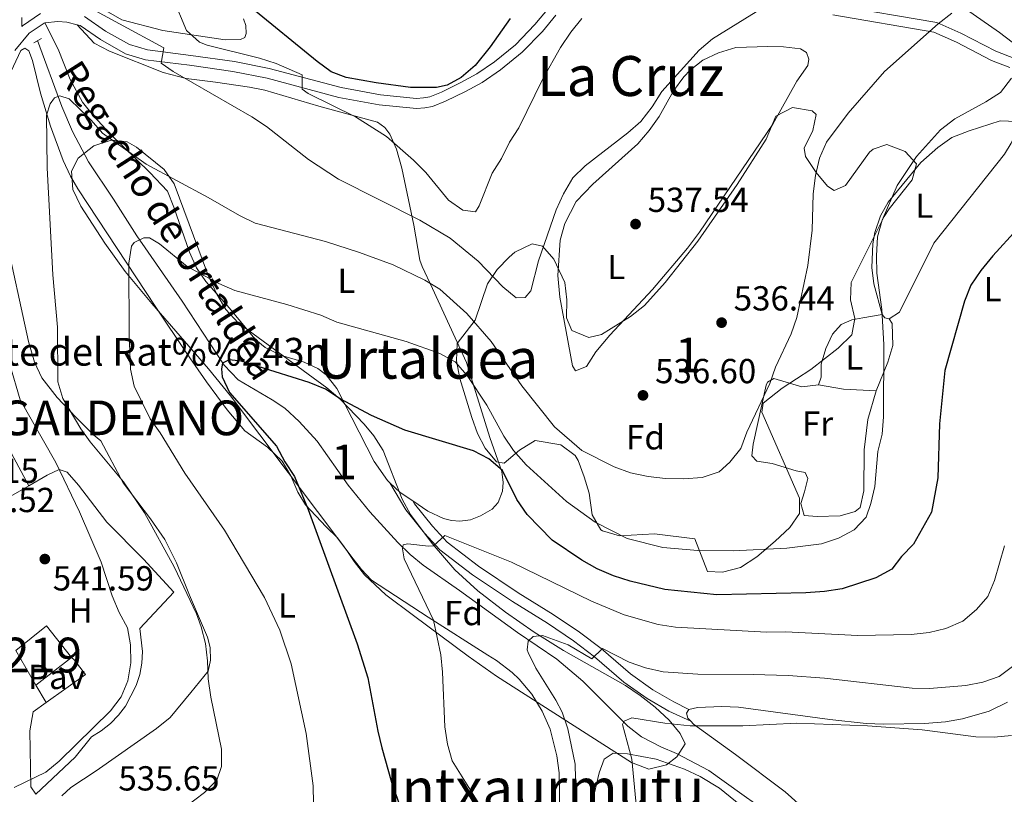
# Model space of a CAD drawing. Extents: x 573419 to 580294, y 729030 to 733732.
# Drawn here: x 574477 to 574761, y 730883 to 731106 of the extents above; entities that cross this region are included whole.
import ezdxf
from ezdxf.enums import TextEntityAlignment as Align

# ---------------------------------------------------------------- set-up
doc = ezdxf.new("R2010")
doc.units = 0
doc.header["$MEASUREMENT"] = 0
doc.linetypes.add('DGN Style 2', pattern=[81.8588, 49.11528, -32.74352])
doc.linetypes.add('DGN Style 3', pattern=[114.60231999999999, 81.8588, -32.74352])
for name, color, linetype in [('Nivel 11', 7, 'Continuous'), ('Nivel 15', 7, 'Continuous'), ('Nivel 20', 7, 'Continuous'), ('Nivel 21', 7, 'Continuous'), ('Nivel 26', 7, 'Continuous'), ('Nivel 35', 7, 'Continuous'), ('Nivel 36', 7, 'Continuous'), ('Nivel 37', 7, 'Continuous'), ('Nivel 4', 7, 'Continuous'), ('Nivel 41', 7, 'Continuous'), ('Nivel 43', 7, 'Continuous'), ('Nivel 45', 7, 'Continuous'), ('Nivel 48', 7, 'Continuous'), ('Nivel 5', 7, 'Continuous'), ('Nivel 52', 7, 'Continuous'), ('Nivel 57', 7, 'Continuous'), ('Nivel 7', 7, 'Continuous')]:
    doc.layers.add(name, color=color, linetype=linetype)
doc.styles.add('Style-arial', font='arial.shx', dxfattribs={"bigfont": 'arialbig.shx'})
doc.styles.add('Style-arialn', font='arialn.shx', dxfattribs={"bigfont": 'arialnbig.shx'})
doc.styles.add('Style-times', font='times.shx', dxfattribs={"bigfont": 'timesbig.shx'})
doc.styles.add('Style-timesi', font='timesi.shx', dxfattribs={"bigfont": 'timesibig.shx'})

# ---------------------------------------------------------------- blocks, each defined once
blk = doc.blocks.new('5PATER')
at = {"layer": 'Nivel 7', "linetype": 'Continuous', "lineweight": 0}
h = blk.add_hatch(color=53, dxfattribs=at)
edge = h.paths.add_edge_path()
edge.add_ellipse((1.001171767711639e-08, 1.001171767711639e-08), major_axis=(-1.095731442945027, -1.110710700472634), ratio=0.9994222409660316, start_angle=0, end_angle=360)

msp = doc.modelspace()

# ---------------------------------------------------------------- linework, layer by layer
at = {"layer": 'Nivel 11', "color": 142, "linetype": 'DGN Style 3', "lineweight": 13}
msp.add_polyline3d([(574481.848, 731100.2790000001, 536.888), (574488.844, 731081.2960000001, 534.516), (574491.913, 731074.1159999999, 533.433), (574496.5220000001, 731065.3330000001, 532.182), (574503.7760000001, 731054.554, 530.606), (574510.5160000001, 731044.044, 529.664), (574523.5349999999, 731025.152, 527.039), (574535.699, 731006.7050000001, 525.557), (574539.692, 731002.497, 525.11), (574549.5120000001, 730996.7450000001, 524.01), (574553.1129999999, 730994.334, 524.01), (574557.2760000001, 730990.4880000001, 523.696), (574562.44, 730984.8090000001, 523.225), (574571.3859999999, 730972.203, 522.44), (574577.7010000001, 730964.533, 521.366), (574585.756, 730955.6869999999, 520.077), (574589.317, 730952.203, 519.616), (574593.06, 730949.128, 519.142), (574603.54, 730941.808, 517.571), (574620.2760000001, 730929.7039999999, 515.844), (574631.611, 730922.047, 513.9590000000001), (574639.125, 730915.6429999999, 512.364), (574652.092, 730902.686, 509.623), (574655.9739999999, 730899.6070000001, 508.94), (574661.541, 730896.784, 508.44), (574666.1340000001, 730894.824, 508.198), (574675.379, 730889.9739999999, 506.925), (574684.882, 730883.1400000001, 505.792), (574693.548, 730877.0190000001, 504.222)], dxfattribs=at)
at = {"layer": 'Nivel 15', "color": 1, "linetype": 'Continuous', "lineweight": 13, "extrusion": (-0.01615556901261564, 0.02990363184243074, 0.9994222182803978), "elevation": 13124.94356405244, "flags": 128}
msp.add_lwpolyline([(-852880.9664999349, -369836.4087686886), (-852880.9664999349, -369822.5512091992)], dxfattribs=at)
at = {"layer": 'Nivel 15', "color": 1, "linetype": 'Continuous', "lineweight": 13, "extrusion": (0.1108413861732948, 0.0622669451167488, 0.9918855854668976), "elevation": 109734.6257351409, "flags": 128}
msp.add_lwpolyline([(355931.2882878227, -851832.234936459), (355931.2882878226, -851827.7042741454)], dxfattribs=at)
at = {"layer": 'Nivel 15', "color": 1, "linetype": 'Continuous', "lineweight": 13, "extrusion": (0.07377729273191058, 0.1263125520863338, 0.9892431704402045), "elevation": 135250.8209776701, "flags": 128}
msp.add_lwpolyline([(-127411.7829052237, -910904.2746300586), (-127415.8948698345, -910915.0142794494), (-127426.6209962702, -910910.7211541678)], dxfattribs=at)
at = {"layer": 'Nivel 15', "color": 1, "linetype": 'Continuous', "lineweight": 13, "extrusion": (-0.006866248379219259, 0.01179206104442872, 0.9999068966306411), "elevation": 5223.090482654334, "flags": 128}
msp.add_lwpolyline([(574471.5905522192, 730903.8058400382), (574465.8006106261, 730913.7485313411)], dxfattribs=at)
at = {"layer": 'Nivel 15', "color": 1, "linetype": 'Continuous', "lineweight": 13, "extrusion": (0.06668926686596818, 0.05187304790892936, 0.9964244720928515), "elevation": 76773.23028036387, "flags": 128}
msp.add_lwpolyline([(224221.1023625042, -898954.636561227), (224221.1023625042, -898941.6170057431)], dxfattribs=at)
at = {"layer": 'Nivel 20', "color": 7, "linetype": 'DGN Style 2', "lineweight": 0, "extrusion": (0.02716368045583143, -0.04611360302659415, 0.9985668080203745), "elevation": -17557.29943532504, "flags": 128}
msp.add_lwpolyline([(865960.8563376318, 337740.7191082607), (865960.8563376318, 337734.8333958993)], dxfattribs=at)
at = {"layer": 'Nivel 20', "color": 7, "linetype": 'DGN Style 2', "lineweight": 0}
for points in [[(574481.321, 730883.0819999999, 540.729), (574492.744, 730893.8060000001, 540.886), (574497.3940000001, 730899.6359999999, 540.572), (574500.243, 730901.3840000001, 540.556), (574502.862, 730903.462, 540.53), (574505.213, 730905.8389999999, 540.494), (574507.2620000001, 730908.48, 540.449), (574510.341, 730914.402, 540.3340000000001), (574511.3260000001, 730917.5959999999, 540.266), (574511.922, 730920.8859999999, 540.191), (574512.119, 730924.223, 540.112), (574511.3130000001, 730930.8489999999, 539.944), (574521.138, 730941.2949999999, 538.0600000000001)], [(574491.6070000001, 730922.5430000001, 544.811), (574492.378, 730921.881, 542.457), (574495.7139999999, 730917.6130000001, 542.457), (574484.3500000001, 730909.514, 542.339)], [(574484.3500000001, 730909.514, 542.339), (574480.5819999999, 730906.8289999999, 542.3), (574479.6359999999, 730901.4169999999, 542.143), (574479.916, 730885.2520000001, 541.201), (574481.321, 730883.0819999999, 540.729)]]:
    msp.add_polyline3d(points, dxfattribs=at)
at = {"layer": 'Nivel 21', "color": 1, "linetype": 'DGN Style 2', "lineweight": 0, "extrusion": (0.02638108519499233, 0.01500402068859841, 0.9995393527556136), "elevation": 26661.8003735524, "flags": 128}
msp.add_lwpolyline([(351496.3443505798, -860392.1453240975), (351496.3443505798, -860394.7153966641)], dxfattribs=at)
at = {"layer": 'Nivel 21', "color": 7, "linetype": 'Continuous', "lineweight": 0}
for points in [[(574678.625, 731114.669, 540.8820000000001), (574686.6340000001, 731114.3570000001, 539.945), (574698.6640000001, 731113.0889999999, 539.003), (574711.676, 731110.5160000001, 537.904), (574741.129, 731105.49, 534.449), (574748.051, 731102.3999999999, 533.506), (574758.1340000001, 731097.237, 530.993), (574763.827, 731094.987, 529.737), (574773.2690000001, 731085.7779999999, 528.324), (574777.4720000001, 731078.128, 527.852)], [(574477.3589999999, 731106.9299999999, 538.318), (574477.3189999999, 731104.3330000001, 538.061), (574477.5260000001, 731104.5789999999, 538.061), (574482.7420000001, 731108.1429999999, 537.904)], [(574495.3929999999, 731107.2790000001, 538.375), (574501.5, 731103.047, 538.846), (574508.354, 731099.193, 539.003), (574513.6030000001, 731097.632, 539.474), (574526.0449999999, 731096.0279999999, 541.202), (574538.601, 731094.2339999999, 542.144), (574548.6669999999, 731092.294, 543.243), (574569.402, 731086.75, 545.599), (574580.7820000001, 731084.679, 546.698), (574591.115, 731083.6259999999, 548.112), (574593.186, 731083.8200000001, 548.426), (574594.94, 731084.121, 548.897), (574598.2849999999, 731085.46, 549.682), (574603.889, 731088.2, 549.84), (574608.534, 731090.7080000001, 548.583), (574613.565, 731094.139, 547.641), (574619.6610000001, 731099.092, 547.013), (574625.254, 731104.888, 546.698), (574629.369, 731109.81, 546.541)], [(574590.03, 730967.6510000001, 522.801), (574590.5419999999, 730966.807, 521.98), (574595.71, 730960.3300000001, 520.409), (574599.9510000001, 730955.7479999999, 519.3100000000001), (574608.9990000001, 730948.788, 517.582), (574620.405, 730941.155, 516.326), (574630.548, 730934.9199999999, 515.384), (574638.1499999999, 730929.8, 515.384), (574644.3570000001, 730925.0530000001, 514.913), (574652.784, 730917.804, 513.97), (574659.2350000001, 730913.2339999999, 512.4), (574665.2760000001, 730909.774, 510.986), (574669.6440000001, 730907.5320000001, 509.88)]]:
    msp.add_polyline3d(points, dxfattribs=at)
at = {"layer": 'Nivel 21', "color": 7, "linetype": 'DGN Style 3', "lineweight": 0}
for points in [[(574493.2679999999, 731104.844, 538.265), (574494.166, 731104.6100000001, 538.375), (574499.9639999999, 731100.592, 538.846), (574507.219, 731096.513, 539.003), (574513.0020000001, 731094.7930000001, 539.474), (574525.656, 731093.162, 541.202), (574538.1229999999, 731091.381, 542.144), (574548.0190000001, 731089.473, 543.243), (574568.7690000001, 731083.925, 545.599), (574580.3759999999, 731081.8130000001, 546.698), (574591.1030000001, 731080.72, 548.112), (574593.5660000001, 731080.95, 548.426), (574595.7320000001, 731081.3219999999, 548.897), (574599.46, 731082.815, 549.682), (574605.213, 731085.6270000001, 549.84), (574610.041, 731088.2339999999, 548.583), (574615.2960000001, 731091.818, 547.641), (574621.622, 731096.9580000001, 547.013), (574627.408, 731102.9539999999, 546.698), (574631.338, 731107.655, 546.541)], [(574711.1529999999, 731107.6710000001, 537.904), (574740.283, 731102.7, 534.449), (574746.8019999999, 731099.79, 533.506), (574756.9410000001, 731094.598, 530.993), (574762.2239999999, 731092.5109999999, 529.737)], [(574475.324, 731097.4650000001, 538.061), (574479.486, 731102.4140000001, 538.061), (574483.7820000001, 731105.3500000001, 537.904), (574483.979, 731105.372, 537.904)], [(574483.979, 731105.372, 537.904), (574487.675, 731105.7919999999, 537.904), (574490.291, 731105.6229999999, 537.904), (574493.2679999999, 731104.844, 538.265)], [(574583.4199999999, 730972.8700000001, 523.394), (574588.038, 730965.078, 521.98), (574593.4070000001, 730958.3500000001, 520.41), (574597.8970000001, 730953.4979999999, 519.3100000000001), (574607.2280000001, 730946.321, 517.583), (574618.7660000001, 730938.6000000001, 516.326), (574628.905, 730932.3670000001, 515.384), (574636.379, 730927.3330000001, 515.384), (574642.4439999999, 730922.6950000001, 514.913), (574650.913, 730915.4099999999, 513.97), (574657.6000000001, 730910.673, 512.4), (574663.878, 730907.077, 510.986), (574670.1869999999, 730904.1359999999, 509.644)]]:
    msp.add_polyline3d(points, dxfattribs=at)
at = {"layer": 'Nivel 35', "color": 92, "linetype": 'DGN Style 3', "lineweight": 0}
for points in [[(574766.9820000001, 731096.649, 534.948), (574759.2250000001, 731102.577, 537.162), (574738.5220000001, 731117.1510000001, 542.675)], [(574605.1880000001, 730997.9210000001, 544.2620000000001), (574603.6499999999, 731002.9180000001, 544.378), (574602.6440000001, 731007.9650000001, 544.451), (574602.855, 731013.0020000001, 544.577), (574608.0560000001, 731019.6799999999, 544.891), (574611.5860000001, 731030.1910000001, 544.891), (574614.389, 731034.328, 544.891), (574617.879, 731037.9180000001, 544.891), (574619.4820000001, 731039.325, 544.891), (574624.4709999999, 731041.7479999999, 544.678), (574627.496, 731041.0619999999, 544.577), (574630.7010000001, 731037.267, 544.652), (574633.9380000001, 731030.55, 544.891), (574634.5050000001, 731025.5760000001, 545.1510000000001), (574634.406, 731020.436, 545.425), (574635.9280000001, 731016.75, 545.519), (574640.817, 731014.7420000001, 545.519), (574644.4709999999, 731015.6000000001, 545.519), (574652.868, 731020.7479999999, 545.519), (574656.815, 731023.9780000001, 545.519), (574662.8260000001, 731030.5449999999, 545.548), (574672.2720000001, 731042.5090000001, 545.889), (574683.568, 731058.8049999999, 546.442), (574691.9809999999, 731071.8530000001, 546.461), (574694.77, 731078.4920000001, 546.147), (574699.5279999999, 731080.9990000001, 545.8770000000001), (574705.2490000001, 731080.0560000001, 545.601), (574706.342, 731078.9990000001, 545.519), (574705.4299999999, 731074.395, 545.371), (574702.862, 731069.243, 545.288), (574703.3200000001, 731066.888, 545.205), (574706.399, 731062.243, 544.7620000000001), (574709.6089999999, 731058.3160000001, 544.177), (574711.52, 731057.047, 543.948), (574714.845, 731058.561, 543.807), (574721.7180000001, 731068.155, 543.697), (574722.7479999999, 731068.969, 543.634), (574726.7479999999, 731070.3200000001, 543.32), (574731.9750000001, 731068.3160000001, 542.6560000000001), (574735.315, 731064.807, 542.086), (574734.027, 731060.203, 542), (574727.361, 731051.764, 542.075), (574725.9550000001, 731049.5590000001, 542.064), (574716.4480000001, 731030.588, 541.75), (574716.267, 731025.551, 541.78), (574717.4720000001, 731020.185, 541.896), (574716.659, 731015.496, 542.05), (574712.7420000001, 731011.619, 542.364), (574704.788, 731005.47, 543.006), (574696.55, 731000.112, 542.64), (574691.112, 730995.7609999999, 542.378), (574690.6710000001, 730993.1810000001, 542.378), (574701.523, 730968.425, 541.4350000000001), (574701.514, 730964.05, 541.323), (574698.791, 730959.9550000001, 541.2570000000001), (574694.557, 730956.0390000001, 541.205), (574689.2490000001, 730951.5, 541.121), (574684.514, 730948.4780000001, 541.0260000000001), (574679.335, 730947.0789999999, 540.925), (574675.0020000001, 730947.25, 540.807), (574671.3570000001, 730956.7479999999, 540.504), (574659.709, 730958.1030000001, 540.179), (574649.615, 730957.5349999999, 540.179), (574644.727, 730958.9809999999, 540.179), (574644.2490000001, 730959.3019999999, 540.179), (574641.79, 730963.6529999999, 540.179), (574640.8629999999, 730969.8630000001, 540.179), (574639.462, 730974.567, 540.443), (574637.69, 730979.2390000001, 540.789), (574636.828, 730980.736, 540.807), (574632.717, 730983.804, 540.515), (574625.3389999999, 730985.0549999999, 539.865), (574620.814, 730982.28, 539.619), (574616.4269999999, 730978.4709999999, 539.517), (574614.179, 730978.925, 539.551), (574610.8910000001, 730982.798, 540.241), (574608.675, 730987.0719999999, 541.646), (574607.081, 730991.648, 543.153), (574605.1880000001, 730997.9210000001, 544.2620000000001)], [(574571.0020000001, 730953.301, 535.468), (574537.4739999999, 730997.959, 538.609), (574531.182, 731005.7180000001, 539), (574514.7749999999, 731024.5449999999, 539.952), (574507.135, 731033.771, 540.335), (574501.2949999999, 731041.9199999999, 540.6270000000001), (574494.2960000001, 731052.5959999999, 540.807), (574492.044, 731057.3929999999, 540.807), (574491.6680000001, 731062.703, 540.807), (574493.591, 731066.4169999999, 540.807), (574498.121, 731069.9269999999, 540.807), (574503.0800000001, 731071.561, 540.807), (574507.669, 731071.146, 540.807), (574510.429, 731069.5819999999, 540.807), (574518.378, 731063.1229999999, 540.807), (574521.2139999999, 731058.979, 540.807), (574531.182, 731032.4480000001, 540.493), (574533.5630000001, 731027.166, 540.493), (574536.111, 731022.777, 540.493), (574539.7110000001, 731018.905, 540.493), (574559.9180000001, 731004.186, 540.2040000000001), (574565.264, 731000.175, 539.865), (574569.1030000001, 730996.9820000001, 539.772), (574576.068, 730989.781, 539.633), (574578.835, 730986.399, 539.551), (574581.4780000001, 730982.173, 539.424), (574587.03, 730968.1429999999, 539.015), (574589.422, 730963.756, 538.928), (574595.5970000001, 730955.314, 538.8100000000001), (574602.1470000001, 730947.746, 538.703), (574608.825, 730941.685, 538.609), (574616.8300000001, 730935.5800000001, 538.504), (574625.0050000001, 730929.8530000001, 538.4010000000001), (574633.463, 730924.568, 538.3), (574651.337, 730914.413, 538.0600000000001), (574655.631, 730911.5549999999, 537.98), (574659.9780000001, 730908.2050000001, 537.8820000000001), (574664.017, 730904.49, 537.774), (574667.135, 730900.6410000001, 537.691), (574668.561, 730897.608, 537.666), (574666.219, 730893.8500000001, 537.666), (574663.19, 730891.571, 537.666), (574658.0660000001, 730890.3489999999, 537.666), (574653.1599999999, 730892.254, 537.666), (574614.2050000001, 730917.162, 538.609), (574606.0050000001, 730922.875, 538.78), (574590.291, 730934.591, 538.878), (574582.26, 730940.585, 538.36), (574576.1000000001, 730946.3060000001, 537.666), (574573.175, 730950.162, 536.248), (574571.0020000001, 730953.301, 535.468)]]:
    msp.add_polyline3d(points, dxfattribs=at)
at = {"layer": 'Nivel 36', "color": 92, "linetype": 'Continuous', "lineweight": 0, "flags": 128}
for points, elevation in [([(574727.4510000001, 731020.105), (574726.1510000001, 731020.354), (574725.379, 731021.3940000001)], 529.414), ([(574514.47, 730962.4210000001), (574506.561, 730972.852), (574500.0930000001, 730984.925), (574497.9739999999, 730986.645)], 533.426)]:
    msp.add_lwpolyline(points, dxfattribs=dict(at, elevation=elevation))
at = {"layer": 'Nivel 36', "color": 92, "linetype": 'Continuous', "lineweight": 0, "extrusion": (0.1043939253876728, 0.1084499670687979, 0.9886053373237118), "elevation": 139798.8305256151, "flags": 128}
msp.add_lwpolyline([(92905.43639849115, -914590.5656906911), (92899.38578393834, -914594.7442407426), (92892.23173292319, -914600.9954579102)], dxfattribs=at)
at = {"layer": 'Nivel 36', "color": 92, "linetype": 'Continuous', "lineweight": 0, "extrusion": (-0.06790538074914874, -0.1971301170257199, 0.9780227892164575), "elevation": -182602.1820532353, "flags": 128}
msp.add_lwpolyline([(305186.1412815235, 859060.8706228586), (305189.8714237181, 859059.1823574146), (305194.0906532563, 859058.0264711303)], dxfattribs=at)
at = {"layer": 'Nivel 36', "color": 92, "linetype": 'Continuous', "lineweight": 0}
for points in [[(574541.2339999999, 731106.6059999999, 548.017), (574541.898, 731104.6140000001, 548.017), (574541.987, 731102.3759999999, 547.86), (574541.638, 731101.158, 547.86), (574540.3559999999, 731100.584, 547.86), (574535.9820000001, 731100.514, 547.389), (574517.94, 731103.2280000001, 544.719), (574506.139, 731106.2280000001, 542.991), (574493.5819999999, 731113.615, 542.363)], [(574483.979, 731105.372, 537.904), (574487.824, 731097.797, 537.275), (574491.2960000001, 731089.1089999999, 536.961), (574494.855, 731082.5419999999, 536.804), (574497.966, 731078.6300000001, 536.583), (574502.8389999999, 731073.4010000001, 536.36), (574514.2, 731062.2960000001, 535.567), (574519.284, 731056.8530000001, 534.92), (574521.162, 731052.2590000001, 534.302), (574525.638, 731039.28, 532.407), (574527.7250000001, 731034.774, 531.691), (574530.4280000001, 731030.817, 530.993), (574537.176, 731023.1400000001, 529.423), (574543.5590000001, 731015.5160000001, 528.306), (574544.783, 731014.087, 528.166), (574547.463, 731011.8500000001, 528.009), (574551.933, 731009.632, 527.606), (574558.703, 731007.591, 527.381), (574562.713, 731005.78, 527.224), (574565.0889999999, 731004.0109999999, 526.91), (574568.155, 731000.065, 526.533), (574578.909, 730979.0249999999, 524.088), (574582.773, 730973.473, 523.471), (574583.4199999999, 730972.8700000001, 523.394)], [(574590.03, 730967.6510000001, 522.801), (574594.3770000001, 730964.719, 522.5120000000001), (574598.9169999999, 730962.561, 522.6080000000001), (574601.2350000001, 730961.942, 522.669), (574603.612, 730961.777, 522.669), (574606.7220000001, 730962.192, 522.827), (574609.55, 730963.3700000001, 522.984), (574612.8929999999, 730965.2860000001, 523.298), (574614.6980000001, 730967.1359999999, 523.455), (574615.94, 730970.4480000001, 523.455), (574616.1159999999, 730972.9610000001, 523.769), (574615.7679999999, 730976.139, 524.082), (574612.254, 730985.8670000001, 525.524), (574605.5419999999, 731007.5220000001, 529.2520000000001), (574595.6969999999, 731028.8019999999, 533.662), (574592.744, 731035.1780000001, 535.582), (574592.1100000001, 731037.0150000001, 536.176), (574590.3700000001, 731047.1059999999, 539.003), (574586.8489999999, 731063.547, 543.361), (574585.3629999999, 731069.0050000001, 544.343), (574583.405, 731073.331, 544.5), (574581.9979999999, 731075.2650000001, 544.5), (574579.882, 731076.7960000001, 544.343), (574562.9380000001, 731081.3570000001, 542.235), (574547.3999999999, 731086.0109999999, 540.7040000000001), (574543.02, 731086.9040000001, 540.259), (574533.1329999999, 731088.341, 539.822), (574524.7390000001, 731089.4029999999, 538.846), (574518.0460000001, 731091.131, 538.061), (574502.608, 731097.1969999999, 537.589), (574498.192, 731099.5760000001, 537.395), (574493.2679999999, 731104.844, 538.265)], [(574654.943, 731070.551, 538.422), (574658.217, 731074.335, 538.57), (574661.1329999999, 731078.3999999999, 538.724), (574665.263, 731085.774, 538.736), (574668.202, 731089.8030000001, 538.736), (574669.9839999999, 731091.7590000001, 538.736), (574673.716, 731094.625, 538.736), (574678.2450000001, 731096.737, 538.736), (574683.2220000001, 731098.3400000001, 538.736), (574692.4199999999, 731098.5959999999, 538.422), (574696.915, 731098.4650000001, 538.422), (574701.817, 731097.9110000001, 538.2860000000001), (574703.538, 731096.845, 538.265), (574704.203, 731094.939, 538.265), (574703.962, 731093.128, 538.265), (574700.824, 731088.625, 538.107), (574693.871, 731076.2350000001, 537.95), (574672.686, 731045.0519999999, 537.796), (574669.29, 731040.467, 537.806), (574659.138, 731028.5889999999, 537.95), (574646.8300000001, 731015.358, 537.636), (574642.872, 731010.6000000001, 537.793), (574640.186, 731006.4140000001, 537.793), (574636.969, 731005.094, 537.793), (574636.1089999999, 731006.605, 537.793), (574632.4450000001, 731026.3670000001, 538.107), (574631.8330000001, 731032.5900000001, 538.422), (574632.574, 731042.7479999999, 538.5790000000001), (574633.9269999999, 731047.5449999999, 538.5790000000001), (574637.132, 731053.942, 538.5790000000001), (574641.9610000001, 731058.959, 538.5790000000001), (574654.943, 731070.551, 538.422)], [(574472.8289999999, 731088.381, 538.1610000000001), (574477.021, 731097.4010000001, 537.981), (574478.2409999999, 731098.078, 537.666), (574479.3489999999, 731097.3700000001, 537.509), (574480.389, 731094.554, 537.352), (574482.7490000001, 731085.1640000001, 536.096), (574485.6100000001, 731075.6769999999, 534.788), (574489.2180000001, 731065.7350000001, 533.4350000000001), (574491.3260000001, 731061.226, 532.886), (574493.463, 731057.5590000001, 532.484), (574515.986, 731023.4809999999, 529.186), (574524.9369999999, 731010.0819999999, 526.516), (574530.5419999999, 731001.9210000001, 525.688), (574536.521, 730993.909, 525.297), (574541.6370000001, 730987.784, 525.259), (574548.138, 730983.149, 525.574), (574552.402, 730979.119, 526.202), (574554.9169999999, 730974.817, 526.311), (574556.879, 730970.139, 526.171), (574559.148, 730966.477, 525.888), (574565.0689999999, 730960.1300000001, 524.945), (574568.341, 730956.9780000001, 524.16), (574572.185, 730951.7949999999, 523.846), (574575.2180000001, 730947.828, 523.246), (574578.183, 730944.824, 522.747), (574594.477, 730934.1740000001, 520.705), (574611.7220000001, 730923.1340000001, 517.721), (574614.1610000001, 730921.665, 517.795), (574618.685, 730918.213, 517.837), (574620.7450000001, 730916.2479999999, 517.8050000000001), (574624.408, 730911.892, 517.635), (574627.395, 730907.0490000001, 517.327), (574629.642, 730901.821, 516.8870000000001), (574631.567, 730894.189, 516.471), (574632.25, 730889.2350000001, 516.468), (574632.405, 730877.575, 516.465)], [(574725.379, 731021.3940000001, 529.414), (574723.0109999999, 731030.186, 529.414), (574722.4240000001, 731034.8530000001, 529.571), (574722.6969999999, 731041.717, 529.665), (574723.287, 731044.986, 529.7280000000001), (574724.868, 731049.7679999999, 529.817), (574727.1540000001, 731053.696, 529.885), (574736.564, 731065.1130000001, 529.7280000000001), (574741.405, 731069.5220000001, 529.571), (574745.4890000001, 731072.408, 529.415), (574750.5160000001, 731074.31, 529.414), (574759.389, 731077.1370000001, 529.414), (574764.1810000001, 731077.0120000001, 529.414), (574764.6000000001, 731075.2509999999, 529.414), (574762.5970000001, 731070.689, 529.414), (574760.635, 731067.578, 529.414), (574740.2960000001, 731041.94, 529.2570000000001), (574730.348, 731021.987, 529.2570000000001), (574727.4510000001, 731020.105, 529.414)], [(574497.9739999999, 730986.645, 533.426), (574492.9340000001, 730991.7409999999, 533.897), (574487.53, 730997.44, 534.84), (574483.122, 731003.0689999999, 535.782), (574480.9809999999, 731007.6059999999, 536.256), (574479.2779999999, 731013.5320000001, 536.567), (574472.4580000001, 731044.8630000001, 537.4300000000001)], [(574707.004, 731001.1030000001, 531.926), (574707.7520000001, 731003.247, 531.612), (574707.8130000001, 731007.0660000001, 531.612), (574709.1440000001, 731011.5530000001, 531.455), (574711.075, 731015.646, 530.984), (574713.5930000001, 731018.4650000001, 530.67), (574716.676, 731019.77, 530.513), (574719.835, 731020.4410000001, 530.356), (574725.379, 731021.3940000001, 529.414)], [(574727.4510000001, 731020.105, 529.414), (574728.2949999999, 731018.7420000001, 529.571), (574728.4639999999, 731012.4439999999, 529.885), (574727.044, 731007.6499999999, 530.082), (574723.6680000001, 730999.3740000001, 530.356)], [(574723.6680000001, 730999.3740000001, 530.356), (574721.237, 730991.118, 530.513), (574720.1640000001, 730982.331, 530.513), (574720.0959999999, 730970.578, 530.513), (574719.01, 730965.7010000001, 530.669), (574717.615, 730964.588, 530.67), (574713.291, 730963.344, 530.827), (574706.602, 730963.156, 531.141), (574702.9269999999, 730963.4480000001, 531.455), (574701.9550000001, 730966.8589999999, 531.769), (574702.967, 730970.2220000001, 531.769), (574703.9569999999, 730974.0830000001, 532.24), (574703.173, 730975.865, 532.5550000000001), (574700.5619999999, 730976.3219999999, 532.869), (574693.6329999999, 730978.4240000001, 533.968), (574689.237, 730979.122, 534.439), (574687.7960000001, 730980.6240000001, 534.753), (574688.1470000001, 730983.9750000001, 534.753), (574691.905, 731000.9410000001, 534.642), (574692.3530000001, 731001.8800000001, 534.596), (574694.1980000001, 731002.935, 534.282), (574702.264, 731000.5279999999, 532.5550000000001), (574707.004, 731001.1030000001, 531.926)], [(574479.3910000001, 730971.994, 542.379), (574484.612, 730975.0290000001, 541.436), (574488.128, 730976.666, 540.965), (574490.3740000001, 730975.943, 540.337), (574493.7010000001, 730972.202, 539.966), (574501.885, 730961.476, 538.766), (574512.4029999999, 730950.801, 538.054), (574521.138, 730941.2949999999, 537.824)], [(574488.8670000001, 730882.658, 537.195), (574491.477, 730884.994, 537.195), (574498.7860000001, 730889.8670000001, 537.666), (574516.1799999999, 730902.04, 536.591), (574520.0560000001, 730905.1710000001, 536.301), (574526.0490000001, 730912.432, 535.782), (574531.077, 730918.601, 534.84), (574531.702, 730921.7150000001, 534.525), (574531.6259999999, 730925.3559999999, 534.368), (574530.8700000001, 730928.3800000001, 534.211), (574525.7, 730940.5079999999, 533.897), (574521.9680000001, 730949.7660000001, 533.338), (574518.544, 730956.55, 533.313), (574514.47, 730962.4210000001, 533.426)], [(574761.548, 730909.605, 511.479), (574756.2050000001, 730906.9979999999, 511.2), (574748.5160000001, 730904.852, 510.435), (574743.6300000001, 730903.9990000001, 509.829), (574737.5830000001, 730903.5150000001, 509.278), (574725.7760000001, 730903.2949999999, 508.917), (574720.7790000001, 730903.496, 508.934), (574710.304, 730904.5970000001, 509), (574684.0020000001, 730908.2080000001, 509.566), (574679.183, 730908.3459999999, 509.566), (574672.145, 730908.0719999999, 509.88), (574669.6440000001, 730907.5320000001, 509.88)], [(574669.6440000001, 730907.5320000001, 509.88), (574668.959, 730906.496, 509.88), (574669.3870000001, 730905.0320000001, 509.723), (574670.1869999999, 730904.1359999999, 509.644)], [(574670.1869999999, 730904.1359999999, 509.644), (574670.9809999999, 730903.25, 509.566), (574683.115, 730894.5530000001, 508.153), (574697.415, 730883.7860000001, 505.64), (574708.5009999999, 730873.9199999999, 503.458), (574741.048, 730844.307, 498.572), (574752.564, 730834.7960000001, 497.235), (574767.024, 730823.1089999999, 496.217), (574769.6710000001, 730822.0719999999, 495.746), (574776.006, 730821.5360000001, 495.137)], [(574640.5830000001, 730875.757, 512.133), (574643.7790000001, 730889.26, 511.505), (574645.2, 730893.223, 511.191), (574647.8300000001, 730894.979, 510.877), (574651.976, 730894.7080000001, 510.405), (574660.2579999999, 730893.1810000001, 509.149), (574668.412, 730890.3570000001, 507.735), (574672.916, 730888.202, 507.36), (574678.5249999999, 730884.8530000001, 506.95), (574686.1710000001, 730878.592, 505.394)]]:
    msp.add_polyline3d(points, dxfattribs=at)
at = {"layer": 'Nivel 4', "color": 30, "linetype": 'Continuous', "lineweight": 30, "flags": 128}
for points, elevation in [([(574618.176, 731106.6780000001), (574612.388, 731098.513), (574608.0009999999, 731093.128), (574603.9879999999, 731089.6270000001), (574599.9550000001, 731087.412), (574596.9299999999, 731086.7309999999), (574589.4240000001, 731086.78), (574579.5179999999, 731088.095), (574570.878, 731089.6270000001), (574566.5619999999, 731091.325), (574562.4550000001, 731094.247), (574543.179, 731110.044)], 550), ([(574764.2849999999, 731045.97), (574757.2720000001, 731038.264), (574753.838, 731034.007), (574750.9780000001, 731029.8200000001), (574749.087, 731025.192), (574743.4199999999, 731005.2420000001), (574741.96, 730989.808), (574741.435, 730974.3060000001), (574739.6059999999, 730964.4299999999), (574734.439, 730955.21), (574730.9780000001, 730951.6000000001), (574728.169, 730947.9920000001), (574723.5930000001, 730945.4310000001), (574713.882, 730942.324), (574708.7309999999, 730941.4820000001), (574703.3600000001, 730941.185), (574677.76, 730940.5260000001), (574662.763, 730942.115), (574652.754, 730944.5090000001), (574647.8940000001, 730946.0419999999), (574643.229, 730948.0320000001), (574638.8, 730950.5220000001), (574630.2250000001, 730956.3060000001), (574623.003, 730963.7380000001), (574620.014, 730968.0179999999), (574615.8770000001, 730976.44), (574611.956, 730979.7609999999), (574607.52, 730982.0630000001), (574587.743, 730988.047), (574578.1529999999, 730992.2890000001), (574569.071, 730997.054), (574564.923, 730999.8470000001), (574560.1699999999, 731001.753), (574540.591, 731007.953), (574537.108, 731008.2550000001), (574535.183, 731007.3600000001), (574534.936, 731005.648), (574535.06, 731003.396), (574537.1950000001, 730998.875), (574550.726, 730983.365), (574553.1370000001, 730978.935), (574555.9890000001, 730974.638), (574559.878, 730965.1240000001), (574573.9879999999, 730926.4539999999), (574577.131, 730916.602), (574579.9610000001, 730901.321), (574581.1710000001, 730896.47), (574583.936, 730886.602), (574587.415, 730876.807)], 525)]:
    msp.add_lwpolyline(points, dxfattribs=dict(at, elevation=elevation))
at = {"layer": 'Nivel 5', "color": 30, "linetype": 'Continuous', "lineweight": 0, "flags": 128}
for points, elevation in [([(574492.7420000001, 731112.101), (574518.2620000001, 731098.247), (574517.5430000001, 731093.7890000001), (574521.0079999999, 731091.3740000001), (574543.649, 731078.331), (574547.878, 731075.5), (574559.994, 731066.0090000001), (574568.6170000001, 731060.372), (574592.0560000001, 731048.506), (574600.8219999999, 731043.389), (574608.9210000001, 731036.6799999999), (574616.0149999999, 731029.3570000001), (574619.824, 731026.1140000001), (574622.4550000001, 731026.2320000001), (574624.1030000001, 731028.202), (574626.27, 731036.8670000001), (574631.4040000001, 731051.5090000001), (574633.5050000001, 731056.0889999999), (574636.1640000001, 731060.743), (574639.7520000001, 731064.2250000001), (574652.0630000001, 731073.712), (574655.817, 731077.014), (574659.037, 731081.1680000001), (574661.8119999999, 731085.574), (574672.598, 731097.5619999999), (574676.4340000001, 731100.7690000001), (574691.111, 731109.817)], 540), ([(574520.892, 731112.682), (574524.7919999999, 731103.2010000001), (574528.527, 731099.8630000001), (574530.8049999999, 731098.976), (574545.8829999999, 731095.25), (574550.622, 731093.713), (574558.138, 731090.413), (574558.183, 731086.324), (574559.932, 731085.0449999999), (574573.5630000001, 731078.2749999999), (574582.436, 731072.6089999999), (574590.281, 731065.8630000001), (574593.7760000001, 731062.25), (574600.354, 731054.3030000001), (574604.4909999999, 731051.3970000001), (574608.1030000001, 731050.949), (574609.1510000001, 731052.652), (574612.9839999999, 731062.0530000001), (574615.612, 731066.307), (574617.8999999999, 731071.007), (574620.6529999999, 731075.182), (574627.554, 731089.274), (574632.598, 731098.3330000001), (574635.585, 731102.703), (574638.831, 731106.676)], 545), ([(574652.8230000001, 730975.7520000001), (574657.919, 730974.692), (574662.878, 730974.0549999999), (574668.176, 730973.9720000001), (574673.4610000001, 730974.3729999999), (574678.389, 730975.9909999999), (574681.4639999999, 730978.844), (574684.669, 730982.753), (574686.398, 730987.4439999999), (574692.99, 731001.5020000001), (574694.6780000001, 731006.2080000001), (574699.1699999999, 731015.7679999999), (574700.7790000001, 731020.5009999999), (574703.997, 731035.494), (574705.246, 731045.696), (574705.479, 731056.115), (574706.1529999999, 731061.4380000001), (574707.2960000001, 731066.4099999999), (574709.338, 731070.9739999999), (574715.5460000001, 731079.369), (574726.078, 731091.3829999999), (574741.5220000001, 731105.118), (574745.479, 731108.196)], 535), ([(574561.4010000001, 730880.4450000001), (574561.298, 730885.5449999999), (574559.317, 730900.5860000001), (574554.9580000001, 730920.6710000001), (574551.703, 730930.3800000001), (574547.314, 730939.817), (574535.7250000001, 730959.1950000001), (574524.331, 730975.6329999999), (574517.25, 730987.253), (574514.3530000001, 730991.331), (574509.719, 731000.6669999999), (574508.692, 731005.56), (574508.2779999999, 731015.5519999999), (574508.159, 731036.122), (574508.987, 731041.006), (574509.7069999999, 731042.1340000001), (574512.5320000001, 731043.4450000001), (574514.155, 731043.429), (574517.071, 731041.7050000001), (574524.976, 731035.1910000001), (574534.1200000001, 731030.2779999999), (574538.712, 731028.3), (574553.7390000001, 731024.226), (574563.506, 731021.1780000001), (574568.155, 731019.1869999999), (574588.1680000001, 731013.5630000001), (574597.878, 731010.1140000001), (574602.2790000001, 731007.744), (574605.7590000001, 731003.79), (574611.419, 730995.2579999999), (574616.2860000001, 730986.2919999999), (574619.1059999999, 730982.1640000001), (574622.7010000001, 730977.9839999999), (574634.402, 730967.462), (574642.6429999999, 730961.4909999999), (574651.882, 730956.818), (574662.1259999999, 730954.246), (574672.264, 730953.3759999999), (574682.4439999999, 730953.223), (574697.925, 730953.976), (574707.9169999999, 730955.2550000001), (574712.764, 730956.8929999999), (574717.342, 730959.3060000001), (574720.78, 730962.939), (574722.132, 730966.888), (574723.244, 730971.7620000001), (574724.1680000001, 730981.9099999999), (574725.3530000001, 730986.862), (574725.7749999999, 730991.844), (574725.908, 731012.696), (574725.2679999999, 731022.756), (574723.871, 731033.2390000001), (574723.743, 731038.237), (574724.061, 731043.7409999999), (574725.3430000001, 731048.5730000001), (574729.7050000001, 731058.568), (574735.253, 731066.899), (574742.219, 731074.619), (574746.344, 731077.706), (574755.291, 731082.632), (574759.467, 731085.375), (574762.6950000001, 731089.4240000001)], 530), ([(574521.6699999999, 730877.2420000001), (574530.0449999999, 730883.612), (574533.5519999999, 730887.1680000001), (574534.878, 730891.1100000001), (574534.8670000001, 730896.1100000001), (574531.777, 730911.091), (574531.037, 730916.3260000001), (574530.8899999999, 730921.551), (574530.2409999999, 730926.5160000001), (574529.0220000001, 730931.368), (574527.658, 730935.118), (574521.2320000001, 730948.669), (574512.683, 730964.1680000001), (574506.6610000001, 730973.158), (574497.013, 730984.6680000001), (574494.337, 730988.3630000001), (574489.1780000001, 730997.1769999999), (574487.72, 731001.9639999999), (574487.605, 731017.706), (574486.308, 731032.8300000001), (574484.611, 731063.658), (574484.4310000001, 731078.834), (574485.476, 731082.0549999999), (574486.7760000001, 731083.8049999999), (574488.3060000001, 731084.378), (574490.976, 731083.493), (574497.273, 731077.354), (574500.622, 731073.6400000001), (574513.1440000001, 731064.638), (574531.023, 731055.1059999999), (574540.067, 731049.8759999999), (574544.5719999999, 731047.703), (574564.915, 731042.432), (574574.7069999999, 731039.216), (574584.419, 731035.6410000001), (574593.5560000001, 731031.212), (574597.8530000001, 731028.6540000001), (574605.6240000001, 731021.6240000001), (574612.6229999999, 731013.5360000001), (574621.449, 731000.8389999999), (574630.909, 730988.994), (574638.7720000001, 730982.192), (574648.1340000001, 730977.487), (574652.8230000001, 730975.7520000001)], 535), ([(574475.1399999999, 730885.0249999999), (574484.26, 730889.4210000001), (574488.132, 730892.585), (574502.8500000001, 730907.1769999999), (574506.014, 730911.148), (574507.9240000001, 730915.7679999999), (574508.7390000001, 730920.9310000001), (574508.672, 730926.145), (574507.753, 730931.0590000001), (574505.355, 730935.5009999999), (574503.378, 730940.263), (574500.2409999999, 730950.0090000001), (574493.9280000001, 730964.4990000001), (574487.1570000001, 730978.6710000001), (574476.842, 730996.8090000001), (574473.8430000001, 731006.916)], 540), ([(574760.665, 730954.652), (574757.8219999999, 730944.7080000001), (574755.8859999999, 730940.068), (574752.5689999999, 730936.328), (574748.6100000001, 730932.9909999999), (574743.7609999999, 730930.8999999999), (574738.909, 730929.7), (574733.753, 730929.091), (574718.3459999999, 730928.8640000001), (574697.5220000001, 730929.8999999999), (574692.033, 730929.8389999999), (574665.8389999999, 730931.2660000001), (574660.7790000001, 730932.014), (574650.96, 730934.77), (574641.5959999999, 730938.7820000001), (574618.5490000001, 730950.004), (574599.2990000001, 730957.669), (574596.038, 730954.645), (574594.585, 730954.558), (574588.5860000001, 730955.263), (574587.284, 730954.9469999999), (574587.0700000001, 730953.8470000001), (574587.5800000001, 730950.9880000001), (574596.0220000001, 730933.2520000001), (574598.0959999999, 730923.2280000001), (574598.625, 730918.257), (574599.3189999999, 730902.5260000001), (574600.0349999999, 730897.5560000001), (574601.4169999999, 730892.7509999999), (574612.4369999999, 730875.0390000001)], 520), ([(574638.2520000001, 730834.6510000001), (574636.8289999999, 730891.8019999999), (574634.726, 730901.993), (574633.0819999999, 730906.706), (574631.284, 730910.2220000001), (574625.5079999999, 730919.4269999999), (574623.3300000001, 730923.943), (574623.041, 730924.7), (574623.337, 730927.2339999999), (574624.7280000001, 730928.585), (574627.4639999999, 730928.882), (574634.844, 730926.196), (574641.676, 730922.1529999999)], 515), ([(574641.676, 730922.1529999999), (574644.7490000001, 730925.0900000001), (574652.4639999999, 730921.166), (574657.1810000001, 730919.51), (574662.2649999999, 730918.375), (574672.281, 730917.663), (574688.233, 730917.6510000001), (574698.2450000001, 730917.28), (574708.784, 730916.5889999999), (574733.997, 730913.666), (574739.0419999999, 730913.5530000001), (574749.506, 730914.439), (574754.4240000001, 730915.4029999999), (574759.131, 730917.078), (574763.3400000001, 730920.2)], 515), ([(574762.693, 730899.983), (574757.71, 730899.5789999999), (574752.354, 730899.6410000001), (574736.933, 730901.649), (574721.1359999999, 730902.842), (574700.791, 730903.622), (574685.246, 730902.841), (574670.0220000001, 730902.7890000001), (574662.7150000001, 730903.557), (574653.2250000001, 730905.112), (574651.0260000001, 730904.1699999999), (574650.5360000001, 730903.2139999999), (574653.1869999999, 730893.2390000001), (574655.656, 730867.8999999999)], 510)]:
    msp.add_lwpolyline(points, dxfattribs=dict(at, elevation=elevation))
at = {"layer": 'Nivel 52', "color": 1, "linetype": 'Continuous', "lineweight": 13}
msp.add_polyline3d([(574479.3910000001, 730971.994, 547.5840000000001), (574472.808, 730984.179, 547.113), (574465.9140000001, 730981.5800000001, 548.841), (574449.905, 730972.8700000001, 548.684), (574454.1399999999, 730965.095, 549.469), (574469.854, 730973.801, 549.155), (574472.977, 730968.3910000001, 548.527), (574475.473, 730969.7930000001, 548.16)], close=True, dxfattribs=at)
msp.add_3dface([(574491.6070000001, 730922.5430000001, 547.5840000000001), (574484.487, 730931.6200000001, 546.956), (574475.578, 730924.52, 548.527), (574481.3670000001, 730914.578, 548.684)], dxfattribs=at)
at = {"layer": 'Nivel 57', "color": 92, "linetype": 'DGN Style 3', "lineweight": 0}
msp.add_polyline3d([(574738.5220000001, 731117.1510000001, 542.675), (574759.2250000001, 731102.577, 537.162), (574766.9820000001, 731096.649, 534.948)], dxfattribs=at)
for points in [[(574605.1880000001, 730997.9210000001, 544.2620000000001), (574607.081, 730991.648, 543.153), (574608.675, 730987.0719999999, 541.646), (574610.8910000001, 730982.798, 540.241), (574614.179, 730978.925, 539.551), (574616.4269999999, 730978.4709999999, 539.517), (574620.814, 730982.28, 539.619), (574625.3389999999, 730985.0549999999, 539.865), (574632.717, 730983.804, 540.515), (574636.828, 730980.736, 540.807), (574637.69, 730979.2390000001, 540.789), (574639.462, 730974.567, 540.443), (574640.8629999999, 730969.8630000001, 540.179), (574641.79, 730963.6529999999, 540.179), (574644.2490000001, 730959.3019999999, 540.179), (574644.727, 730958.9809999999, 540.179), (574649.615, 730957.5349999999, 540.179), (574659.709, 730958.1030000001, 540.179), (574671.3570000001, 730956.7479999999, 540.504), (574675.0020000001, 730947.25, 540.807), (574679.335, 730947.0789999999, 540.925), (574684.514, 730948.4780000001, 541.0260000000001), (574689.2490000001, 730951.5, 541.121), (574694.557, 730956.0390000001, 541.205), (574698.791, 730959.9550000001, 541.2570000000001), (574701.514, 730964.05, 541.323), (574701.523, 730968.425, 541.4350000000001), (574690.6710000001, 730993.1810000001, 542.378), (574691.112, 730995.7609999999, 542.378), (574696.55, 731000.112, 542.64), (574704.788, 731005.47, 543.006), (574712.7420000001, 731011.619, 542.364), (574716.659, 731015.496, 542.05), (574717.4720000001, 731020.185, 541.896), (574716.267, 731025.551, 541.78), (574716.4480000001, 731030.588, 541.75), (574725.9550000001, 731049.5590000001, 542.064), (574727.361, 731051.764, 542.075), (574734.027, 731060.203, 542), (574735.315, 731064.807, 542.086), (574731.9750000001, 731068.3160000001, 542.6560000000001), (574726.7479999999, 731070.3200000001, 543.32), (574722.7479999999, 731068.969, 543.634), (574721.7180000001, 731068.155, 543.697), (574714.845, 731058.561, 543.807), (574711.52, 731057.047, 543.948), (574709.6089999999, 731058.3160000001, 544.177), (574706.399, 731062.243, 544.7620000000001), (574703.3200000001, 731066.888, 545.205), (574702.862, 731069.243, 545.288), (574705.4299999999, 731074.395, 545.371), (574706.342, 731078.9990000001, 545.519), (574705.2490000001, 731080.0560000001, 545.601), (574699.5279999999, 731080.9990000001, 545.8770000000001), (574694.77, 731078.4920000001, 546.147), (574691.9809999999, 731071.8530000001, 546.461), (574683.568, 731058.8049999999, 546.442), (574672.2720000001, 731042.5090000001, 545.889), (574662.8260000001, 731030.5449999999, 545.548), (574656.815, 731023.9780000001, 545.519), (574652.868, 731020.7479999999, 545.519), (574644.4709999999, 731015.6000000001, 545.519), (574640.817, 731014.7420000001, 545.519), (574635.9280000001, 731016.75, 545.519), (574634.406, 731020.436, 545.425), (574634.5050000001, 731025.5760000001, 545.1510000000001), (574633.9380000001, 731030.55, 544.891), (574630.7010000001, 731037.267, 544.652), (574627.496, 731041.0619999999, 544.577), (574624.4709999999, 731041.7479999999, 544.678), (574619.4820000001, 731039.325, 544.891), (574617.879, 731037.9180000001, 544.891), (574614.389, 731034.328, 544.891), (574611.5860000001, 731030.1910000001, 544.891), (574608.0560000001, 731019.6799999999, 544.891), (574602.855, 731013.0020000001, 544.577), (574602.6440000001, 731007.9650000001, 544.451), (574603.6499999999, 731002.9180000001, 544.378)], [(574571.0020000001, 730953.301, 535.468), (574573.175, 730950.162, 536.248), (574576.1000000001, 730946.3060000001, 537.666), (574582.26, 730940.585, 538.36), (574590.291, 730934.591, 538.878), (574606.0050000001, 730922.875, 538.78), (574614.2050000001, 730917.162, 538.609), (574653.1599999999, 730892.254, 537.666), (574658.0660000001, 730890.3489999999, 537.666), (574663.19, 730891.571, 537.666), (574666.219, 730893.8500000001, 537.666), (574668.561, 730897.608, 537.666), (574667.135, 730900.6410000001, 537.691), (574664.017, 730904.49, 537.774), (574659.9780000001, 730908.2050000001, 537.8820000000001), (574655.631, 730911.5549999999, 537.98), (574651.337, 730914.413, 538.0600000000001), (574633.463, 730924.568, 538.3), (574625.0050000001, 730929.8530000001, 538.4010000000001), (574616.8300000001, 730935.5800000001, 538.504), (574608.825, 730941.685, 538.609), (574602.1470000001, 730947.746, 538.703), (574595.5970000001, 730955.314, 538.8100000000001), (574589.422, 730963.756, 538.928), (574587.03, 730968.1429999999, 539.015), (574581.4780000001, 730982.173, 539.424), (574578.835, 730986.399, 539.551), (574576.068, 730989.781, 539.633), (574569.1030000001, 730996.9820000001, 539.772), (574565.264, 731000.175, 539.865), (574559.9180000001, 731004.186, 540.2040000000001), (574539.7110000001, 731018.905, 540.493), (574536.111, 731022.777, 540.493), (574533.5630000001, 731027.166, 540.493), (574531.182, 731032.4480000001, 540.493), (574521.2139999999, 731058.979, 540.807), (574518.378, 731063.1229999999, 540.807), (574510.429, 731069.5819999999, 540.807), (574507.669, 731071.146, 540.807), (574503.0800000001, 731071.561, 540.807), (574498.121, 731069.9269999999, 540.807), (574493.591, 731066.4169999999, 540.807), (574491.6680000001, 731062.703, 540.807), (574492.044, 731057.3929999999, 540.807), (574494.2960000001, 731052.5959999999, 540.807), (574501.2949999999, 731041.9199999999, 540.6270000000001), (574507.135, 731033.771, 540.335), (574514.7749999999, 731024.5449999999, 539.952), (574531.182, 731005.7180000001, 539), (574537.4739999999, 730997.959, 538.609)]]:
    msp.add_polyline3d(points, close=True, dxfattribs=at)

# ---------------------------------------------------------------- block references
at = {"layer": 'Nivel 7', "color": 53, "linetype": 'Continuous', "lineweight": 0}
for p in [(574654.2820000001, 731047.409, 537.538), (574679.087, 731019.0090000001, 536.439), (574656.423, 730998.0490000001, 536.596), (574483.9680000001, 730950.8759999999, 541.587)]:
    msp.add_blockref('5PATER', p, dxfattribs=at)

# ---------------------------------------------------------------- texts
at = {"layer": 'Nivel 26', "color": 7, "linetype": 'Continuous', "lineweight": 0, "style": 'Style-arial'}
msp.add_text('Pav', height=7.000002, dxfattribs=at).set_placement((574487.3124461884, 730916.9080009998, 542.1080000000001), align=Align.MIDDLE_CENTER)
at = {"layer": 'Nivel 37', "color": 92, "linetype": 'Continuous', "lineweight": 0}
for s, style, p in [('L', 'Style-arialn', (574737.5041597835, 731052.7150009999, 529.5260000000001)), ('L', 'Style-arialn', (574648.7481597834, 731035.0420009999, 537.995)), ('L', 'Style-arialn', (574570.9251597833, 731031.0620009999, 532.86)), ('L', 'Style-arialn', (574757.2661597834, 731028.6240009998, 523.863)), ('L', 'Style-arialn', (574717.3601597834, 731009.000001, 530.74)), ('Fr', 'Style-arialn', (574706.7795157062, 730989.9010009998, 532.032)), ('Fd', 'Style-arial', (574657.1539673102, 730985.9720009998, 535.77)), ('H', 'Style-arialn', (574494.2632170254, 730936.0830009999, 541.212)), ('L', 'Style-arialn', (574553.7761597834, 730937.511001, 528.711)), ('Fd', 'Style-arial', (574604.6929673103, 730935.3200009998, 518.042))]:
    msp.add_text(s, height=7.000002, dxfattribs=dict(at, style=style)).set_placement(p, align=Align.MIDDLE_CENTER)
at = {"layer": 'Nivel 41', "color": 7, "linetype": 'Continuous', "lineweight": 0, "style": 'Style-arial'}
for s, p in [('537.54', (574657.7820000001, 731050.909, 537.538)), ('536.44', (574682.587, 731022.5090000001, 536.439)), ('536.60', (574659.923, 731001.5490000001, 536.596)), ('546.15', (574453.088, 730972.827, 546.148)), ('545.52', (574457.7550000001, 730964.4029999999, 545.519)), ('541.59', (574486.2509999999, 730941.821, 541.587)), ('535.65', (574505.1699999999, 730884.1699999999, 535.653))]:
    msp.add_text(s, height=7.000002, dxfattribs=at).set_placement(p)
at = {"layer": 'Nivel 43', "color": 4, "linetype": 'Continuous', "lineweight": 0, "style": 'Style-timesi'}
msp.add_text('Regacho de Urtaldea', height=7.999992000000001, rotation=302.6260027807162, dxfattribs=at).set_placement((574487.3640000001, 731091.1030000001, 536.3290000000001))
at = {"layer": 'Nivel 43', "color": 4, "linetype": 'Continuous', "lineweight": 0, "style": 'Style-times'}
msp.add_text('Fuente del Rat%%243n', height=7.999998000000001, dxfattribs=at).set_placement((574447.074, 731006.611, 546.379))
at = {"layer": 'Nivel 45', "color": 7, "linetype": 'Continuous', "lineweight": 0, "style": 'Style-times'}
for s, p in [('La Cruz', (574652.87064194, 731090.077001, 541.591)), ('Urtaldea', (574594.3122428723, 731008.6130009999, 529.461)), ('Intxaurmutu', (574628.1643129273, 730884.7790009999, 517.199))]:
    msp.add_text(s, height=11.500002, dxfattribs=at).set_placement(p, align=Align.MIDDLE_CENTER)
msp.add_text('GALDEANO', height=10.000002, dxfattribs=at).set_placement((574470.611, 730986.558, 542.9590000000001))
at = {"layer": 'Nivel 48', "color": 92, "linetype": 'Continuous', "lineweight": 0, "style": 'Style-arialn'}
for p in [(574669.3951957277, 731009.702001, 536.492), (574570.2231957277, 730978.861001, 523.207)]:
    msp.add_text('1', height=10.000002, dxfattribs=at).set_placement(p, align=Align.MIDDLE_CENTER)
at = {"layer": 'Nivel 48', "color": 1, "linetype": 'Continuous', "lineweight": 0, "style": 'Style-arialn'}
msp.add_text('219', height=10.000002, dxfattribs=at).set_placement((574483.3406600079, 730923.220001, 542.751), align=Align.MIDDLE_CENTER)

doc.saveas('drawing.dxf')
